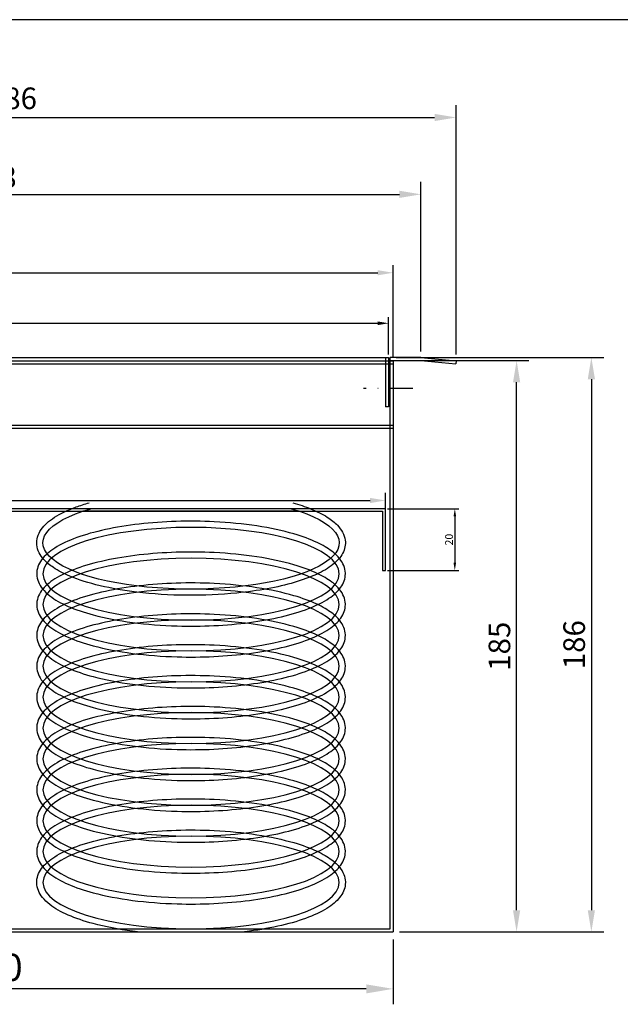
# Model space of a CAD drawing. Extents: x 0 to 1015, y 0 to 698.
# Drawn here: x 355 to 550, y 379 to 698 of the extents above; entities that cross this region are included whole.
import ezdxf
from ezdxf.enums import TextEntityAlignment as Align

# ---------------------------------------------------------------- set-up
doc = ezdxf.new("R2010")
doc.units = 0
doc.header["$LTSCALE"] = 15
doc.linetypes.add('AUSGEZOGEN', pattern=[0])
doc.linetypes.add('STRICHPUNKT', pattern=[1, 0.5, -0.25, 0, -0.25])
doc.layers.get('Defpoints').update_dxf_attribs({"linetype": 'CONTINUOUS'})
for name, color, linetype in [('01-01', 2, 'CONTINUOUS'), ('01-99', 2, 'CONTINUOUS'), ('02-01', 1, 'CONTINUOUS'), ('02-99', 1, 'AUSGEZOGEN'), ('05-01', 1, 'STRICHPUNKT'), ('06-99', 1, 'AUSGEZOGEN'), ('07-99', 6, 'AUSGEZOGEN'), ('09-01', 7, 'CONTINUOUS')]:
    doc.layers.add(name, color=color, linetype=linetype)
doc.styles.add('Bemaßung', font='ARIAL.TTF')
doc.styles.add('ROMANS8', font='romans.shx')
doc.styles.get("Standard").update_dxf_attribs({"font": 'romans.shx'})
doc.dimstyles.get("Standard").update_dxf_attribs({"dimtxt": 0.18, "dimasz": 0.18, "dimexe": 0.18, "dimexo": 0.0625, "dimgap": 0.09, "dimtad": 0, "dimtih": 1, "dimtoh": 1, "dimdec": 4, "dimzin": 0, "dimdsep": 46, "dimtxsty": 'Standard', "dimcen": 0.09, "dimadec": 0, "dimazin": 0, "dimtfac": 1, "dimtdec": 4, "dimtofl": 0, "dimtmove": 0, "dimatfit": 3, "dimfxl": 0, "dimtolj": 1, "dimtzin": 0, "dimarcsym": 0})

# ---------------------------------------------------------------- blocks, each defined once
blk = doc.blocks.new('*D1')
at = {"layer": '09-01', "color": 0, "lineweight": -2}
for p, q in [((217.54, 538.2), (217.54, 544.27)), ((473.54, 538.2), (473.54, 544.27)), ((222.54, 541.77), (468.54, 541.77))]:
    blk.add_line(p, q, dxfattribs=at)
at = {"layer": '09-01', "color": 0}
for points in [[(222.54, 542.6), (222.54, 540.93), (217.54, 541.77)], [(468.54, 542.6), (468.54, 540.93), (473.54, 541.77)]]:
    blk.add_solid(points, dxfattribs=at)
at = {"layer": 'Defpoints', "color": 0}
for p in [(473.54, 541.77), (217.54, 536.95), (473.54, 536.95)]:
    blk.add_point(p, dxfattribs=at)
at = {"layer": '09-01', "color": 0, "insert": (345.54, 545.52), "char_height": 5, "attachment_point": 5}
blk.add_mtext('\\A1;256', dxfattribs=at)
blk = doc.blocks.new('*D2')
at = {"layer": '09-01', "color": 0, "lineweight": -2}
for p, q in [((216.04, 588.31), (216.04, 618.03)), ((221.04, 615.53), (471.04, 615.53)), ((476.04, 588.31), (476.04, 618.03))]:
    blk.add_line(p, q, dxfattribs=at)
at = {"layer": '09-01', "color": 0}
for points in [[(221.04, 616.36), (221.04, 614.7), (216.04, 615.53)], [(471.04, 616.36), (471.04, 614.7), (476.04, 615.53)]]:
    blk.add_solid(points, dxfattribs=at)
at = {"layer": 'Defpoints', "color": 0}
for p in [(476.04, 615.53), (216.04, 587.06), (476.04, 587.06)]:
    blk.add_point(p, dxfattribs=at)
at = {"layer": '09-01', "color": 0, "insert": (346.04, 619.28), "char_height": 5, "attachment_point": 5}
blk.add_mtext('\\A1;260', dxfattribs=at)
blk = doc.blocks.new('*D3')
at = {"layer": '09-01', "color": 0, "lineweight": -2}
for p, q in [((474.17, 539.1), (497.25, 539.1)), ((496, 536.6), (496, 521.6)), ((474.17, 519.1), (497.25, 519.1))]:
    blk.add_line(p, q, dxfattribs=at)
at = {"layer": '09-01', "color": 0}
for points in [[(495.58, 536.6), (496.42, 536.6), (496, 539.1)], [(495.58, 521.6), (496.42, 521.6), (496, 519.1)]]:
    blk.add_solid(points, dxfattribs=at)
at = {"layer": 'Defpoints', "color": 0}
for p in [(473.54, 539.1), (473.54, 519.1), (496, 519.1)]:
    blk.add_point(p, dxfattribs=at)
at = {"layer": '09-01', "color": 0, "insert": (494.12, 529.1), "char_height": 2.5, "attachment_point": 5, "rotation": 90}
blk.add_mtext('\\A1;20', dxfattribs=at)
blk = doc.blocks.new('*D11')
at = {"layer": '09-01', "color": 0, "lineweight": -2}
for p, q in [((195.61, 589.06), (195.61, 669.83)), ((496.47, 589.06), (496.47, 669.83)), ((202.61, 665.83), (489.47, 665.83))]:
    blk.add_line(p, q, dxfattribs=at)
at = {"layer": '09-01', "color": 0}
for points in [[(202.61, 666.99), (202.61, 664.66), (195.61, 665.83)], [(489.47, 666.99), (489.47, 664.66), (496.47, 665.83)]]:
    blk.add_solid(points, dxfattribs=at)
at = {"layer": 'Defpoints', "color": 0}
for p in [(496.47, 665.83), (195.61, 587.06), (496.47, 587.06)]:
    blk.add_point(p, dxfattribs=at)
at = {"layer": '09-01', "color": 0, "insert": (346.04, 672.03), "char_height": 7, "attachment_point": 5, "style": 'Bemaßung'}
blk.add_mtext('\\A1;300,86', dxfattribs=at)
blk = doc.blocks.new('*D12')
at = {"layer": '09-01', "color": 0, "lineweight": -2}
for p, q in [((217.54, 589.06), (217.54, 601.17)), ((474.54, 589.06), (474.54, 601.17)), ((221.04, 599.17), (471.04, 599.17))]:
    blk.add_line(p, q, dxfattribs=at)
at = {"layer": '09-01', "color": 0}
for points in [[(221.04, 599.75), (221.04, 598.58), (217.54, 599.17)], [(471.04, 599.75), (471.04, 598.58), (474.54, 599.17)]]:
    blk.add_solid(points, dxfattribs=at)
at = {"layer": 'Defpoints', "color": 0}
for p in [(474.54, 599.17), (217.54, 588.06), (474.54, 588.06)]:
    blk.add_point(p, dxfattribs=at)
at = {"layer": '09-01', "color": 0, "insert": (346.04, 601.95), "char_height": 3.5, "attachment_point": 5, "style": 'Bemaßung'}
blk.add_mtext('\\A1;257', dxfattribs=at)
blk = doc.blocks.new('*D13')
at = {"layer": '09-01', "color": 0, "lineweight": -2}
for p, q in [((207.04, 590.06), (207.04, 644.93)), ((485.04, 590.06), (485.04, 644.93)), ((214.04, 640.93), (478.04, 640.93))]:
    blk.add_line(p, q, dxfattribs=at)
at = {"layer": '09-01', "color": 0}
for points in [[(214.04, 642.1), (214.04, 639.77), (207.04, 640.93)], [(478.04, 642.1), (478.04, 639.77), (485.04, 640.93)]]:
    blk.add_solid(points, dxfattribs=at)
at = {"layer": 'Defpoints', "color": 0}
for p in [(485.04, 640.93), (207.04, 588.06), (485.04, 588.06)]:
    blk.add_point(p, dxfattribs=at)
at = {"layer": '09-01', "color": 0, "insert": (346.04, 646.51), "char_height": 7, "attachment_point": 5, "style": 'Bemaßung'}
blk.add_mtext('\\A1;278', dxfattribs=at)
blk = doc.blocks.new('*D25')
at = {"layer": '09-01', "color": 0, "lineweight": -2}
for p, q in [((478.04, 587.06), (520.02, 587.06)), ((516.02, 409.06), (516.02, 580.06)), ((478.04, 402.06), (520.02, 402.06))]:
    blk.add_line(p, q, dxfattribs=at)
at = {"layer": '09-01', "color": 0}
for points in [[(514.85, 580.06), (517.19, 580.06), (516.02, 587.06)], [(514.85, 409.06), (517.19, 409.06), (516.02, 402.06)]]:
    blk.add_solid(points, dxfattribs=at)
at = {"layer": 'Defpoints', "color": 0}
for p in [(476.04, 587.06), (516.02, 587.06), (476.04, 402.06)]:
    blk.add_point(p, dxfattribs=at)
at = {"layer": '09-01', "color": 0, "insert": (510.45, 494.56), "char_height": 7, "attachment_point": 5, "rotation": 90, "style": 'Bemaßung'}
blk.add_mtext('\\A1;185', dxfattribs=at)
blk = doc.blocks.new('*D26')
at = {"layer": '09-01', "color": 0, "lineweight": -2}
for p, q in [((477.04, 588.06), (544.24, 588.06)), ((540.24, 581.06), (540.24, 409.06)), ((478.04, 402.06), (544.24, 402.06))]:
    blk.add_line(p, q, dxfattribs=at)
at = {"layer": '09-01', "color": 0}
for points in [[(539.08, 581.06), (541.41, 581.06), (540.24, 588.06)], [(539.08, 409.06), (541.41, 409.06), (540.24, 402.06)]]:
    blk.add_solid(points, dxfattribs=at)
at = {"layer": 'Defpoints', "color": 0}
for p in [(475.04, 588.06), (476.04, 402.06), (540.24, 402.06)]:
    blk.add_point(p, dxfattribs=at)
at = {"layer": '09-01', "color": 0, "insert": (534.67, 495.06), "char_height": 7, "attachment_point": 5, "rotation": 90, "style": 'Bemaßung'}
blk.add_mtext('\\A1;186', dxfattribs=at)
blk = doc.blocks.new('CNC-SOFT_ZRAHMEN')
at = {"layer": '01-99'}
blk.add_line((406, 279), (0, 279), dxfattribs=at)
at = {"layer": '01-99', "style": 'ROMANS8', "width": 0.9}
for tag, p in [('E:M4', (223.5, 37)), ('PROJ', (313.5, 37)), ('COM', (223.5, 27)), ('POS', (313.5, 27)), ('E:M3', (223.5, 2))]:
    blk.add_attdef(tag, p, '', height=3, dxfattribs=at)
at = {"layer": '01-99', "style": 'ROMANS8'}
blk.add_attdef('E:M1', (340.5, 2), '', height=3.5, dxfattribs=at)
blk.add_attdef('E:MA', text='', height=3, dxfattribs=at).set_placement((327.5, 2), align=Align.CENTER)
at = {"layer": '02-99', "style": 'ROMANS8'}
blk.add_attdef('E:DOS', (369.5, 2), '', height=2.5, dxfattribs=at)
at = {"layer": '06-99', "style": 'ROMANS8', "width": 24.5}
blk.add_attdef('E:M6', text='', height=2.5, dxfattribs=at).set_placement((256, 12), (273.5, 12), align=Align.FIT)
at = {"layer": '06-99', "style": 'ROMANS8', "width": 0.9}
blk.add_attdef('E:M5', (289, 12), '', height=2.5, dxfattribs=at)
at = {"layer": '07-99', "style": 'ROMANS8'}
blk.add_attdef('E:M2', text='', height=0.1, dxfattribs=at).set_placement((406, 0), align=Align.RIGHT)
blk = doc.blocks.new('*D28')
at = {"layer": '09-01', "color": 0, "lineweight": -2}
for p, q in [((216.04, 399.56), (216.04, 378.58)), ((476.04, 399.56), (476.04, 378.58)), ((467.29, 383.58), (224.79, 383.58))]:
    blk.add_line(p, q, dxfattribs=at)
at = {"layer": '09-01', "color": 0}
for points in [[(224.79, 385.04), (224.79, 382.12), (216.04, 383.58)], [(467.29, 385.04), (467.29, 382.12), (476.04, 383.58)]]:
    blk.add_solid(points, dxfattribs=at)
at = {"layer": 'Defpoints', "color": 0}
for p in [(216.04, 402.06), (476.04, 402.06), (216.04, 383.58)]:
    blk.add_point(p, dxfattribs=at)
at = {"layer": '09-01', "color": 0, "insert": (346.04, 390.55), "char_height": 8.75, "attachment_point": 5, "style": 'Bemaßung'}
blk.add_mtext('\\A1;260', dxfattribs=at)

msp = doc.modelspace()

# ---------------------------------------------------------------- linework, layer by layer
at = {"layer": '01-01'}
for p, q in [((216.04012, 587.05553), (476.04012, 587.05553)), ((217.54012, 588.05553), (474.54012, 588.05553)), ((473.54012, 588.05553), (473.54012, 572.05553)), ((474.54012, 588.05553), (474.54012, 572.05553)), ((475.04012, 403.05553), (475.04012, 588.05553)), ((485.04012, 588.05553), (475.04012, 588.05553)), ((485.04012, 587.05553), (475.04012, 587.05553)), ((476.04012, 587.05553), (476.04012, 402.05553)), ((484.95297, 587.05934), (496.38302, 586.05934)), ((485.04012, 588.05553), (496.47018, 587.05553)), ((496.47018, 587.05553), (496.38302, 586.05934)), ((216.04012, 586.05553), (476.04012, 586.05553)), ((474.54012, 572.05553), (473.54012, 572.05553)), ((476.04012, 566.05553), (216.04012, 566.05553)), ((476.04012, 565.05553), (216.04012, 565.05553)), ((216.04012, 402.05553), (476.04012, 402.05553)), ((346.04012, 403.05553), (475.04012, 403.05553))]:
    msp.add_line(p, q, dxfattribs=at)
at = {"layer": '02-01', "extrusion": (0, 0, -1)}
msp.add_ellipse((410.54012, 528.05553), major_axis=(48, 0), ratio=0.3125, start_param=-0.827862728, end_param=3.969455382, dxfattribs=at)
for centre in [(410.54012, 518.05553), (410.54012, 508.05553), (410.54012, 498.05553), (410.54012, 488.05553), (410.54012, 478.05553), (410.54012, 468.05553), (410.54012, 458.05553), (410.54012, 448.05553), (410.54012, 438.05553), (410.54012, 428.05553), (410.54012, 418.05553)]:
    msp.add_ellipse(centre, major_axis=(48, 0), ratio=0.3125, dxfattribs=at)
at = {"layer": '02-01'}
for points, knots in [([(443.56156, 541.02522), (445.60655, 540.43826), (447.50374, 539.7944), (451.28709, 538.26852), (453.10246, 537.36571), (455.95066, 535.56242), (457.06452, 534.6857), (458.64974, 533.02812), (459.21351, 532.27992), (460.07152, 530.67996), (460.36343, 529.82513), (460.57869, 528.21194), (460.55401, 527.4646), (460.26586, 526.01202), (460.00447, 525.30832), (459.29183, 523.97498), (458.84151, 523.34402), (457.78339, 522.14497), (457.17519, 521.57618), (455.03457, 519.86505), (453.23917, 518.8068), (449.03868, 516.866), (446.6324, 515.98592), (441.30054, 514.42082), (438.37533, 513.73658), (432.13492, 512.58842), (428.8201, 512.12475), (420.13543, 511.25507), (414.6073, 511.01137), (403.60217, 511.11294), (398.12791, 511.45814), (388.7343, 512.59387), (384.71125, 513.29491), (377.40143, 515.02893), (374.11588, 516.06044), (369.26331, 518.09142), (367.47074, 519.02179), (364.75016, 520.8387), (363.71818, 521.69461), (362.24181, 523.32303), (361.7148, 524.06587), (360.92589, 525.65046), (360.66664, 526.49476), (360.48624, 528.22312), (360.56784, 529.1018), (361.04772, 530.77971), (361.44123, 531.57782), (362.46563, 533.0733), (363.09625, 533.7734), (364.56232, 535.09962), (365.39866, 535.72625), (368.25912, 537.55633), (370.60333, 538.66675), (374.63196, 540.14447), (376.03657, 540.59982), (377.51868, 541.02522)], [5.455322579, 5.455322579, 5.455322579, 5.455322579, 5.623982875, 5.623982875, 5.824690258, 5.824690258, 5.992775795, 5.992775795, 6.117143196, 6.117143196, 6.241510597, 6.241510597, 6.345096224, 6.345096224, 6.448681851, 6.448681851, 6.552267478, 6.552267478, 6.655853105, 6.655853105, 6.877857937, 6.877857937, 7.099862768, 7.099862768, 7.321867599, 7.321867599, 7.54387243, 7.54387243, 7.883505296, 7.883505296, 8.223138161, 8.223138161, 8.503280722, 8.503280722, 8.783423282, 8.783423282, 8.98711687, 8.98711687, 9.148691541, 9.148691541, 9.27043262, 9.27043262, 9.392173699, 9.392173699, 9.513914778, 9.513914778, 9.635655857, 9.635655857, 9.757396935, 9.757396935, 9.879138014, 9.879138014, 10.130403525, 10.130403525, 10.252640689, 10.252640689, 10.252640689, 10.252640689]), ([(460.54012, 518.05553), (460.54012, 517.28166), (460.40318, 516.50962), (459.88985, 515.03675), (459.51605, 514.33565), (458.58188, 513.01138), (458.0215, 512.3867), (456.73682, 511.19706), (456.012, 510.63176), (453.38917, 508.86306), (451.16613, 507.75583), (446.00621, 505.76161), (443.0691, 504.87745), (436.62987, 503.36402), (433.1284, 502.73547), (425.75672, 501.76461), (421.88708, 501.42253), (414.00235, 501.04294), (409.9878, 501.0055), (401.06619, 501.26594), (396.18502, 501.6494), (386.99675, 502.86302), (382.69141, 503.69249), (375.85307, 505.51685), (373.13776, 506.4364), (368.41518, 508.48815), (366.40678, 509.61704), (363.85244, 511.59851), (363.04488, 512.3701), (361.83447, 513.89499), (361.38682, 514.63235), (360.75214, 516.19448), (360.56832, 517.02048), (360.51802, 518.68696), (360.65225, 519.5223), (361.20022, 521.1102), (361.61024, 521.86301), (362.64368, 523.2787), (363.26721, 523.94363), (364.70226, 525.20681), (365.51448, 525.80538), (368.37247, 527.61715), (370.75308, 528.73322), (376.25633, 530.72792), (379.37886, 531.60375), (386.1939, 533.07884), (389.88566, 533.67741), (397.61771, 534.56556), (401.65734, 534.85495), (409.83694, 535.10812), (413.97627, 535.07187), (422.81413, 534.64091), (427.48153, 534.18402), (436.20777, 532.85697), (440.26507, 531.98756), (446.67962, 530.11632), (449.21532, 529.18324), (453.2403, 527.28485), (454.83406, 526.35101), (457.17322, 524.5674), (458.03253, 523.75259), (459.26752, 522.18207), (459.70769, 521.45029), (460.33156, 519.90121), (460.51217, 519.08279), (460.53911, 518.19008), (460.54012, 518.12281), (460.54012, 518.05553)], [0, 0, 0, 0, 0.108487485, 0.108487485, 0.21697497, 0.21697497, 0.325462456, 0.325462456, 0.433949941, 0.433949941, 0.679948245, 0.679948245, 0.925946548, 0.925946548, 1.171944852, 1.171944852, 1.417943156, 1.417943156, 1.66394146, 1.66394146, 1.970689357, 1.970689357, 2.277437253, 2.277437253, 2.518035541, 2.518035541, 2.758633828, 2.758633828, 2.898446217, 2.898446217, 3.015303597, 3.015303597, 3.132160977, 3.132160977, 3.249018357, 3.249018357, 3.365875737, 3.365875737, 3.482733117, 3.482733117, 3.599590497, 3.599590497, 3.853108864, 3.853108864, 4.106627231, 4.106627231, 4.360145597, 4.360145597, 4.613663964, 4.613663964, 4.86718233, 4.86718233, 5.165294327, 5.165294327, 5.463406324, 5.463406324, 5.69802719, 5.69802719, 5.894227897, 5.894227897, 6.042221676, 6.042221676, 6.15798799, 6.15798799, 6.273754303, 6.273754303, 6.283185307, 6.283185307, 6.283185307, 6.283185307]), ([(460.54012, 508.05553), (460.54012, 507.28166), (460.40318, 506.50962), (459.88985, 505.03675), (459.51605, 504.33565), (458.58188, 503.01138), (458.0215, 502.3867), (456.73682, 501.19706), (456.012, 500.63176), (453.38917, 498.86306), (451.16613, 497.75583), (446.00621, 495.76161), (443.0691, 494.87745), (436.62987, 493.36402), (433.1284, 492.73547), (425.75672, 491.76461), (421.88708, 491.42253), (414.00235, 491.04294), (409.9878, 491.0055), (401.06619, 491.26594), (396.18502, 491.6494), (386.99675, 492.86302), (382.69141, 493.69249), (375.85307, 495.51685), (373.13776, 496.4364), (368.41518, 498.48815), (366.40678, 499.61704), (363.85244, 501.59851), (363.04488, 502.3701), (361.83447, 503.89499), (361.38682, 504.63235), (360.75214, 506.19448), (360.56832, 507.02048), (360.51802, 508.68696), (360.65225, 509.5223), (361.20022, 511.1102), (361.61024, 511.86301), (362.64368, 513.2787), (363.26721, 513.94363), (364.70226, 515.20681), (365.51448, 515.80538), (368.37247, 517.61715), (370.75308, 518.73322), (376.25633, 520.72792), (379.37886, 521.60375), (386.1939, 523.07884), (389.88566, 523.67741), (397.61771, 524.56556), (401.65734, 524.85495), (409.83694, 525.10812), (413.97627, 525.07187), (422.81413, 524.64091), (427.48153, 524.18402), (436.20777, 522.85697), (440.26507, 521.98756), (446.67962, 520.11632), (449.21532, 519.18324), (453.2403, 517.28485), (454.83406, 516.35101), (457.17322, 514.5674), (458.03253, 513.75259), (459.26752, 512.18207), (459.70769, 511.45029), (460.33156, 509.90121), (460.51217, 509.08279), (460.53911, 508.19008), (460.54012, 508.12281), (460.54012, 508.05553)], [0, 0, 0, 0, 0.108487485, 0.108487485, 0.21697497, 0.21697497, 0.325462456, 0.325462456, 0.433949941, 0.433949941, 0.679948245, 0.679948245, 0.925946548, 0.925946548, 1.171944852, 1.171944852, 1.417943156, 1.417943156, 1.66394146, 1.66394146, 1.970689357, 1.970689357, 2.277437253, 2.277437253, 2.518035541, 2.518035541, 2.758633828, 2.758633828, 2.898446217, 2.898446217, 3.015303597, 3.015303597, 3.132160977, 3.132160977, 3.249018357, 3.249018357, 3.365875737, 3.365875737, 3.482733117, 3.482733117, 3.599590497, 3.599590497, 3.853108864, 3.853108864, 4.106627231, 4.106627231, 4.360145597, 4.360145597, 4.613663964, 4.613663964, 4.86718233, 4.86718233, 5.165294327, 5.165294327, 5.463406324, 5.463406324, 5.69802719, 5.69802719, 5.894227897, 5.894227897, 6.042221676, 6.042221676, 6.15798799, 6.15798799, 6.273754303, 6.273754303, 6.283185307, 6.283185307, 6.283185307, 6.283185307]), ([(460.54012, 498.05553), (460.54012, 497.28166), (460.40318, 496.50962), (459.88985, 495.03675), (459.51605, 494.33565), (458.58188, 493.01138), (458.0215, 492.3867), (456.73682, 491.19706), (456.012, 490.63176), (453.38917, 488.86306), (451.16613, 487.75583), (446.00621, 485.76161), (443.0691, 484.87745), (436.62987, 483.36402), (433.1284, 482.73547), (425.75672, 481.76461), (421.88708, 481.42253), (414.00235, 481.04294), (409.9878, 481.0055), (401.06619, 481.26594), (396.18502, 481.6494), (386.99675, 482.86302), (382.69141, 483.69249), (375.85307, 485.51685), (373.13776, 486.4364), (368.41518, 488.48815), (366.40678, 489.61704), (363.85244, 491.59851), (363.04488, 492.3701), (361.83447, 493.89499), (361.38682, 494.63235), (360.75214, 496.19448), (360.56832, 497.02048), (360.51802, 498.68696), (360.65225, 499.5223), (361.20022, 501.1102), (361.61024, 501.86301), (362.64368, 503.2787), (363.26721, 503.94363), (364.70226, 505.20681), (365.51448, 505.80538), (368.37247, 507.61715), (370.75308, 508.73322), (376.25633, 510.72792), (379.37886, 511.60375), (386.1939, 513.07884), (389.88566, 513.67741), (397.61771, 514.56556), (401.65734, 514.85495), (409.83694, 515.10812), (413.97627, 515.07187), (422.81413, 514.64091), (427.48153, 514.18402), (436.20777, 512.85697), (440.26507, 511.98756), (446.67962, 510.11632), (449.21532, 509.18324), (453.2403, 507.28485), (454.83406, 506.35101), (457.17322, 504.5674), (458.03253, 503.75259), (459.26752, 502.18207), (459.70769, 501.45029), (460.33156, 499.90121), (460.51217, 499.08279), (460.53911, 498.19008), (460.54012, 498.12281), (460.54012, 498.05553)], [0, 0, 0, 0, 0.108487485, 0.108487485, 0.21697497, 0.21697497, 0.325462456, 0.325462456, 0.433949941, 0.433949941, 0.679948245, 0.679948245, 0.925946548, 0.925946548, 1.171944852, 1.171944852, 1.417943156, 1.417943156, 1.66394146, 1.66394146, 1.970689357, 1.970689357, 2.277437253, 2.277437253, 2.518035541, 2.518035541, 2.758633828, 2.758633828, 2.898446217, 2.898446217, 3.015303597, 3.015303597, 3.132160977, 3.132160977, 3.249018357, 3.249018357, 3.365875737, 3.365875737, 3.482733117, 3.482733117, 3.599590497, 3.599590497, 3.853108864, 3.853108864, 4.106627231, 4.106627231, 4.360145597, 4.360145597, 4.613663964, 4.613663964, 4.86718233, 4.86718233, 5.165294327, 5.165294327, 5.463406324, 5.463406324, 5.69802719, 5.69802719, 5.894227897, 5.894227897, 6.042221676, 6.042221676, 6.15798799, 6.15798799, 6.273754303, 6.273754303, 6.283185307, 6.283185307, 6.283185307, 6.283185307]), ([(460.54012, 488.05553), (460.54012, 487.28166), (460.40318, 486.50962), (459.88985, 485.03675), (459.51605, 484.33565), (458.58188, 483.01138), (458.0215, 482.3867), (456.73682, 481.19706), (456.012, 480.63176), (453.38917, 478.86306), (451.16613, 477.75583), (446.00621, 475.76161), (443.0691, 474.87745), (436.62987, 473.36402), (433.1284, 472.73547), (425.75672, 471.76461), (421.88708, 471.42253), (414.00235, 471.04294), (409.9878, 471.0055), (401.06619, 471.26594), (396.18502, 471.6494), (386.99675, 472.86302), (382.69141, 473.69249), (375.85307, 475.51685), (373.13776, 476.4364), (368.41518, 478.48815), (366.40678, 479.61704), (363.85244, 481.59851), (363.04488, 482.3701), (361.83447, 483.89499), (361.38682, 484.63235), (360.75214, 486.19448), (360.56832, 487.02048), (360.51802, 488.68696), (360.65225, 489.5223), (361.20022, 491.1102), (361.61024, 491.86301), (362.64368, 493.2787), (363.26721, 493.94363), (364.70226, 495.20681), (365.51448, 495.80538), (368.37247, 497.61715), (370.75308, 498.73322), (376.25633, 500.72792), (379.37886, 501.60375), (386.1939, 503.07884), (389.88566, 503.67741), (397.61771, 504.56556), (401.65734, 504.85495), (409.83694, 505.10812), (413.97627, 505.07187), (422.81413, 504.64091), (427.48153, 504.18402), (436.20777, 502.85697), (440.26507, 501.98756), (446.67962, 500.11632), (449.21532, 499.18324), (453.2403, 497.28485), (454.83406, 496.35101), (457.17322, 494.5674), (458.03253, 493.75259), (459.26752, 492.18207), (459.70769, 491.45029), (460.33156, 489.90121), (460.51217, 489.08279), (460.53911, 488.19008), (460.54012, 488.12281), (460.54012, 488.05553)], [0, 0, 0, 0, 0.108487485, 0.108487485, 0.21697497, 0.21697497, 0.325462456, 0.325462456, 0.433949941, 0.433949941, 0.679948245, 0.679948245, 0.925946548, 0.925946548, 1.171944852, 1.171944852, 1.417943156, 1.417943156, 1.66394146, 1.66394146, 1.970689357, 1.970689357, 2.277437253, 2.277437253, 2.518035541, 2.518035541, 2.758633828, 2.758633828, 2.898446217, 2.898446217, 3.015303597, 3.015303597, 3.132160977, 3.132160977, 3.249018357, 3.249018357, 3.365875737, 3.365875737, 3.482733117, 3.482733117, 3.599590497, 3.599590497, 3.853108864, 3.853108864, 4.106627231, 4.106627231, 4.360145597, 4.360145597, 4.613663964, 4.613663964, 4.86718233, 4.86718233, 5.165294327, 5.165294327, 5.463406324, 5.463406324, 5.69802719, 5.69802719, 5.894227897, 5.894227897, 6.042221676, 6.042221676, 6.15798799, 6.15798799, 6.273754303, 6.273754303, 6.283185307, 6.283185307, 6.283185307, 6.283185307]), ([(460.54012, 478.05553), (460.54012, 477.28166), (460.40318, 476.50962), (459.88985, 475.03675), (459.51605, 474.33565), (458.58188, 473.01138), (458.0215, 472.3867), (456.73682, 471.19706), (456.012, 470.63176), (453.38917, 468.86306), (451.16613, 467.75583), (446.00621, 465.76161), (443.0691, 464.87745), (436.62987, 463.36402), (433.1284, 462.73547), (425.75672, 461.76461), (421.88708, 461.42253), (414.00235, 461.04294), (409.9878, 461.0055), (401.06619, 461.26594), (396.18502, 461.6494), (386.99675, 462.86302), (382.69141, 463.69249), (375.85307, 465.51685), (373.13776, 466.4364), (368.41518, 468.48815), (366.40678, 469.61704), (363.85244, 471.59851), (363.04488, 472.3701), (361.83447, 473.89499), (361.38682, 474.63235), (360.75214, 476.19448), (360.56832, 477.02048), (360.51802, 478.68696), (360.65225, 479.5223), (361.20022, 481.1102), (361.61024, 481.86301), (362.64368, 483.2787), (363.26721, 483.94363), (364.70226, 485.20681), (365.51448, 485.80538), (368.37247, 487.61715), (370.75308, 488.73322), (376.25633, 490.72792), (379.37886, 491.60375), (386.1939, 493.07884), (389.88566, 493.67741), (397.61771, 494.56556), (401.65734, 494.85495), (409.83694, 495.10812), (413.97627, 495.07187), (422.81413, 494.64091), (427.48153, 494.18402), (436.20777, 492.85697), (440.26507, 491.98756), (446.67962, 490.11632), (449.21532, 489.18324), (453.2403, 487.28485), (454.83406, 486.35101), (457.17322, 484.5674), (458.03253, 483.75259), (459.26752, 482.18207), (459.70769, 481.45029), (460.33156, 479.90121), (460.51217, 479.08279), (460.53911, 478.19008), (460.54012, 478.12281), (460.54012, 478.05553)], [0, 0, 0, 0, 0.108487485, 0.108487485, 0.21697497, 0.21697497, 0.325462456, 0.325462456, 0.433949941, 0.433949941, 0.679948245, 0.679948245, 0.925946548, 0.925946548, 1.171944852, 1.171944852, 1.417943156, 1.417943156, 1.66394146, 1.66394146, 1.970689357, 1.970689357, 2.277437253, 2.277437253, 2.518035541, 2.518035541, 2.758633828, 2.758633828, 2.898446217, 2.898446217, 3.015303597, 3.015303597, 3.132160977, 3.132160977, 3.249018357, 3.249018357, 3.365875737, 3.365875737, 3.482733117, 3.482733117, 3.599590497, 3.599590497, 3.853108864, 3.853108864, 4.106627231, 4.106627231, 4.360145597, 4.360145597, 4.613663964, 4.613663964, 4.86718233, 4.86718233, 5.165294327, 5.165294327, 5.463406324, 5.463406324, 5.69802719, 5.69802719, 5.894227897, 5.894227897, 6.042221676, 6.042221676, 6.15798799, 6.15798799, 6.273754303, 6.273754303, 6.283185307, 6.283185307, 6.283185307, 6.283185307]), ([(460.54012, 468.05553), (460.54012, 467.28166), (460.40318, 466.50962), (459.88985, 465.03675), (459.51605, 464.33565), (458.58188, 463.01138), (458.0215, 462.3867), (456.73682, 461.19706), (456.012, 460.63176), (453.38917, 458.86306), (451.16613, 457.75583), (446.00621, 455.76161), (443.0691, 454.87745), (436.62987, 453.36402), (433.1284, 452.73547), (425.75672, 451.76461), (421.88708, 451.42253), (414.00235, 451.04294), (409.9878, 451.0055), (401.06619, 451.26594), (396.18502, 451.6494), (386.99675, 452.86302), (382.69141, 453.69249), (375.85307, 455.51685), (373.13776, 456.4364), (368.41518, 458.48815), (366.40678, 459.61704), (363.85244, 461.59851), (363.04488, 462.3701), (361.83447, 463.89499), (361.38682, 464.63235), (360.75214, 466.19448), (360.56832, 467.02048), (360.51802, 468.68696), (360.65225, 469.5223), (361.20022, 471.1102), (361.61024, 471.86301), (362.64368, 473.2787), (363.26721, 473.94363), (364.70226, 475.20681), (365.51448, 475.80538), (368.37247, 477.61715), (370.75308, 478.73322), (376.25633, 480.72792), (379.37886, 481.60375), (386.1939, 483.07884), (389.88566, 483.67741), (397.61771, 484.56556), (401.65734, 484.85495), (409.83694, 485.10812), (413.97627, 485.07187), (422.81413, 484.64091), (427.48153, 484.18402), (436.20777, 482.85697), (440.26507, 481.98756), (446.67962, 480.11632), (449.21532, 479.18324), (453.2403, 477.28485), (454.83406, 476.35101), (457.17322, 474.5674), (458.03253, 473.75259), (459.26752, 472.18207), (459.70769, 471.45029), (460.33156, 469.90121), (460.51217, 469.08279), (460.53911, 468.19008), (460.54012, 468.12281), (460.54012, 468.05553)], [0, 0, 0, 0, 0.108487485, 0.108487485, 0.21697497, 0.21697497, 0.325462456, 0.325462456, 0.433949941, 0.433949941, 0.679948245, 0.679948245, 0.925946548, 0.925946548, 1.171944852, 1.171944852, 1.417943156, 1.417943156, 1.66394146, 1.66394146, 1.970689357, 1.970689357, 2.277437253, 2.277437253, 2.518035541, 2.518035541, 2.758633828, 2.758633828, 2.898446217, 2.898446217, 3.015303597, 3.015303597, 3.132160977, 3.132160977, 3.249018357, 3.249018357, 3.365875737, 3.365875737, 3.482733117, 3.482733117, 3.599590497, 3.599590497, 3.853108864, 3.853108864, 4.106627231, 4.106627231, 4.360145597, 4.360145597, 4.613663964, 4.613663964, 4.86718233, 4.86718233, 5.165294327, 5.165294327, 5.463406324, 5.463406324, 5.69802719, 5.69802719, 5.894227897, 5.894227897, 6.042221676, 6.042221676, 6.15798799, 6.15798799, 6.273754303, 6.273754303, 6.283185307, 6.283185307, 6.283185307, 6.283185307]), ([(460.54012, 458.05553), (460.54012, 457.28166), (460.40318, 456.50962), (459.88985, 455.03675), (459.51605, 454.33565), (458.58188, 453.01138), (458.0215, 452.3867), (456.73682, 451.19706), (456.012, 450.63176), (453.38917, 448.86306), (451.16613, 447.75583), (446.00621, 445.76161), (443.0691, 444.87745), (436.62987, 443.36402), (433.1284, 442.73547), (425.75672, 441.76461), (421.88708, 441.42253), (414.00235, 441.04294), (409.9878, 441.0055), (401.06619, 441.26594), (396.18502, 441.6494), (386.99675, 442.86302), (382.69141, 443.69249), (375.85307, 445.51685), (373.13776, 446.4364), (368.41518, 448.48815), (366.40678, 449.61704), (363.85244, 451.59851), (363.04488, 452.3701), (361.83447, 453.89499), (361.38682, 454.63235), (360.75214, 456.19448), (360.56832, 457.02048), (360.51802, 458.68696), (360.65225, 459.5223), (361.20022, 461.1102), (361.61024, 461.86301), (362.64368, 463.2787), (363.26721, 463.94363), (364.70226, 465.20681), (365.51448, 465.80538), (368.37247, 467.61715), (370.75308, 468.73322), (376.25633, 470.72792), (379.37886, 471.60375), (386.1939, 473.07884), (389.88566, 473.67741), (397.61771, 474.56556), (401.65734, 474.85495), (409.83694, 475.10812), (413.97627, 475.07187), (422.81413, 474.64091), (427.48153, 474.18402), (436.20777, 472.85697), (440.26507, 471.98756), (446.67962, 470.11632), (449.21532, 469.18324), (453.2403, 467.28485), (454.83406, 466.35101), (457.17322, 464.5674), (458.03253, 463.75259), (459.26752, 462.18207), (459.70769, 461.45029), (460.33156, 459.90121), (460.51217, 459.08279), (460.53911, 458.19008), (460.54012, 458.12281), (460.54012, 458.05553)], [0, 0, 0, 0, 0.108487485, 0.108487485, 0.21697497, 0.21697497, 0.325462456, 0.325462456, 0.433949941, 0.433949941, 0.679948245, 0.679948245, 0.925946548, 0.925946548, 1.171944852, 1.171944852, 1.417943156, 1.417943156, 1.66394146, 1.66394146, 1.970689357, 1.970689357, 2.277437253, 2.277437253, 2.518035541, 2.518035541, 2.758633828, 2.758633828, 2.898446217, 2.898446217, 3.015303597, 3.015303597, 3.132160977, 3.132160977, 3.249018357, 3.249018357, 3.365875737, 3.365875737, 3.482733117, 3.482733117, 3.599590497, 3.599590497, 3.853108864, 3.853108864, 4.106627231, 4.106627231, 4.360145597, 4.360145597, 4.613663964, 4.613663964, 4.86718233, 4.86718233, 5.165294327, 5.165294327, 5.463406324, 5.463406324, 5.69802719, 5.69802719, 5.894227897, 5.894227897, 6.042221676, 6.042221676, 6.15798799, 6.15798799, 6.273754303, 6.273754303, 6.283185307, 6.283185307, 6.283185307, 6.283185307]), ([(460.54012, 448.05553), (460.54012, 447.28166), (460.40318, 446.50962), (459.88985, 445.03675), (459.51605, 444.33565), (458.58188, 443.01138), (458.0215, 442.3867), (456.73682, 441.19706), (456.012, 440.63176), (453.38917, 438.86306), (451.16613, 437.75583), (446.00621, 435.76161), (443.0691, 434.87745), (436.62987, 433.36402), (433.1284, 432.73547), (425.75672, 431.76461), (421.88708, 431.42253), (414.00235, 431.04294), (409.9878, 431.0055), (401.06619, 431.26594), (396.18502, 431.6494), (386.99675, 432.86302), (382.69141, 433.69249), (375.85307, 435.51685), (373.13776, 436.4364), (368.41518, 438.48815), (366.40678, 439.61704), (363.85244, 441.59851), (363.04488, 442.3701), (361.83447, 443.89499), (361.38682, 444.63235), (360.75214, 446.19448), (360.56832, 447.02048), (360.51802, 448.68696), (360.65225, 449.5223), (361.20022, 451.1102), (361.61024, 451.86301), (362.64368, 453.2787), (363.26721, 453.94363), (364.70226, 455.20681), (365.51448, 455.80538), (368.37247, 457.61715), (370.75308, 458.73322), (376.25633, 460.72792), (379.37886, 461.60375), (386.1939, 463.07884), (389.88566, 463.67741), (397.61771, 464.56556), (401.65734, 464.85495), (409.83694, 465.10812), (413.97627, 465.07187), (422.81413, 464.64091), (427.48153, 464.18402), (436.20777, 462.85697), (440.26507, 461.98756), (446.67962, 460.11632), (449.21532, 459.18324), (453.2403, 457.28485), (454.83406, 456.35101), (457.17322, 454.5674), (458.03253, 453.75259), (459.26752, 452.18207), (459.70769, 451.45029), (460.33156, 449.90121), (460.51217, 449.08279), (460.53911, 448.19008), (460.54012, 448.12281), (460.54012, 448.05553)], [0, 0, 0, 0, 0.108487485, 0.108487485, 0.21697497, 0.21697497, 0.325462456, 0.325462456, 0.433949941, 0.433949941, 0.679948245, 0.679948245, 0.925946548, 0.925946548, 1.171944852, 1.171944852, 1.417943156, 1.417943156, 1.66394146, 1.66394146, 1.970689357, 1.970689357, 2.277437253, 2.277437253, 2.518035541, 2.518035541, 2.758633828, 2.758633828, 2.898446217, 2.898446217, 3.015303597, 3.015303597, 3.132160977, 3.132160977, 3.249018357, 3.249018357, 3.365875737, 3.365875737, 3.482733117, 3.482733117, 3.599590497, 3.599590497, 3.853108864, 3.853108864, 4.106627231, 4.106627231, 4.360145597, 4.360145597, 4.613663964, 4.613663964, 4.86718233, 4.86718233, 5.165294327, 5.165294327, 5.463406324, 5.463406324, 5.69802719, 5.69802719, 5.894227897, 5.894227897, 6.042221676, 6.042221676, 6.15798799, 6.15798799, 6.273754303, 6.273754303, 6.283185307, 6.283185307, 6.283185307, 6.283185307]), ([(460.54012, 438.05553), (460.54012, 437.28166), (460.40318, 436.50962), (459.88985, 435.03675), (459.51605, 434.33565), (458.58188, 433.01138), (458.0215, 432.3867), (456.73682, 431.19706), (456.012, 430.63176), (453.38917, 428.86306), (451.16613, 427.75583), (446.00621, 425.76161), (443.0691, 424.87745), (436.62987, 423.36402), (433.1284, 422.73547), (425.75672, 421.76461), (421.88708, 421.42253), (414.00235, 421.04294), (409.9878, 421.0055), (401.06619, 421.26594), (396.18502, 421.6494), (386.99675, 422.86302), (382.69141, 423.69249), (375.85307, 425.51685), (373.13776, 426.4364), (368.41518, 428.48815), (366.40678, 429.61704), (363.85244, 431.59851), (363.04488, 432.3701), (361.83447, 433.89499), (361.38682, 434.63235), (360.75214, 436.19448), (360.56832, 437.02048), (360.51802, 438.68696), (360.65225, 439.5223), (361.20022, 441.1102), (361.61024, 441.86301), (362.64368, 443.2787), (363.26721, 443.94363), (364.70226, 445.20681), (365.51448, 445.80538), (368.37247, 447.61715), (370.75308, 448.73322), (376.25633, 450.72792), (379.37886, 451.60375), (386.1939, 453.07884), (389.88566, 453.67741), (397.61771, 454.56556), (401.65734, 454.85495), (409.83694, 455.10812), (413.97627, 455.07187), (422.81413, 454.64091), (427.48153, 454.18402), (436.20777, 452.85697), (440.26507, 451.98756), (446.67962, 450.11632), (449.21532, 449.18324), (453.2403, 447.28485), (454.83406, 446.35101), (457.17322, 444.5674), (458.03253, 443.75259), (459.26752, 442.18207), (459.70769, 441.45029), (460.33156, 439.90121), (460.51217, 439.08279), (460.53911, 438.19008), (460.54012, 438.12281), (460.54012, 438.05553)], [0, 0, 0, 0, 0.108487485, 0.108487485, 0.21697497, 0.21697497, 0.325462456, 0.325462456, 0.433949941, 0.433949941, 0.679948245, 0.679948245, 0.925946548, 0.925946548, 1.171944852, 1.171944852, 1.417943156, 1.417943156, 1.66394146, 1.66394146, 1.970689357, 1.970689357, 2.277437253, 2.277437253, 2.518035541, 2.518035541, 2.758633828, 2.758633828, 2.898446217, 2.898446217, 3.015303597, 3.015303597, 3.132160977, 3.132160977, 3.249018357, 3.249018357, 3.365875737, 3.365875737, 3.482733117, 3.482733117, 3.599590497, 3.599590497, 3.853108864, 3.853108864, 4.106627231, 4.106627231, 4.360145597, 4.360145597, 4.613663964, 4.613663964, 4.86718233, 4.86718233, 5.165294327, 5.165294327, 5.463406324, 5.463406324, 5.69802719, 5.69802719, 5.894227897, 5.894227897, 6.042221676, 6.042221676, 6.15798799, 6.15798799, 6.273754303, 6.273754303, 6.283185307, 6.283185307, 6.283185307, 6.283185307]), ([(460.54012, 428.05553), (460.54012, 427.28166), (460.40318, 426.50962), (459.88985, 425.03675), (459.51605, 424.33565), (458.58188, 423.01138), (458.0215, 422.3867), (456.73682, 421.19706), (456.012, 420.63176), (453.38917, 418.86306), (451.16613, 417.75583), (446.00621, 415.76161), (443.0691, 414.87745), (436.62987, 413.36402), (433.1284, 412.73547), (425.75672, 411.76461), (421.88708, 411.42253), (414.00235, 411.04294), (409.9878, 411.0055), (401.06619, 411.26594), (396.18502, 411.6494), (386.99675, 412.86302), (382.69141, 413.69249), (375.85307, 415.51685), (373.13776, 416.4364), (368.41518, 418.48815), (366.40678, 419.61704), (363.85244, 421.59851), (363.04488, 422.3701), (361.83447, 423.89499), (361.38682, 424.63235), (360.75214, 426.19448), (360.56832, 427.02048), (360.51802, 428.68696), (360.65225, 429.5223), (361.20022, 431.1102), (361.61024, 431.86301), (362.64368, 433.2787), (363.26721, 433.94363), (364.70226, 435.20681), (365.51448, 435.80538), (368.37247, 437.61715), (370.75308, 438.73322), (376.25633, 440.72792), (379.37886, 441.60375), (386.1939, 443.07884), (389.88566, 443.67741), (397.61771, 444.56556), (401.65734, 444.85495), (409.83694, 445.10812), (413.97627, 445.07187), (422.81413, 444.64091), (427.48153, 444.18402), (436.20777, 442.85697), (440.26507, 441.98756), (446.67962, 440.11632), (449.21532, 439.18324), (453.2403, 437.28485), (454.83406, 436.35101), (457.17322, 434.5674), (458.03253, 433.75259), (459.26752, 432.18207), (459.70769, 431.45029), (460.33156, 429.90121), (460.51217, 429.08279), (460.53911, 428.19008), (460.54012, 428.12281), (460.54012, 428.05553)], [0, 0, 0, 0, 0.108487485, 0.108487485, 0.21697497, 0.21697497, 0.325462456, 0.325462456, 0.433949941, 0.433949941, 0.679948245, 0.679948245, 0.925946548, 0.925946548, 1.171944852, 1.171944852, 1.417943156, 1.417943156, 1.66394146, 1.66394146, 1.970689357, 1.970689357, 2.277437253, 2.277437253, 2.518035541, 2.518035541, 2.758633828, 2.758633828, 2.898446217, 2.898446217, 3.015303597, 3.015303597, 3.132160977, 3.132160977, 3.249018357, 3.249018357, 3.365875737, 3.365875737, 3.482733117, 3.482733117, 3.599590497, 3.599590497, 3.853108864, 3.853108864, 4.106627231, 4.106627231, 4.360145597, 4.360145597, 4.613663964, 4.613663964, 4.86718233, 4.86718233, 5.165294327, 5.165294327, 5.463406324, 5.463406324, 5.69802719, 5.69802719, 5.894227897, 5.894227897, 6.042221676, 6.042221676, 6.15798799, 6.15798799, 6.273754303, 6.273754303, 6.283185307, 6.283185307, 6.283185307, 6.283185307]), ([(393.18874, 402.05553), (392.65253, 402.11945), (392.11981, 402.18635), (386.99675, 402.86302), (382.69141, 403.69249), (375.85307, 405.51685), (373.13776, 406.4364), (368.41518, 408.48815), (366.40678, 409.61704), (363.85244, 411.59851), (363.04488, 412.3701), (361.83447, 413.89499), (361.38682, 414.63235), (360.75214, 416.19448), (360.56832, 417.02048), (360.51802, 418.68696), (360.65225, 419.5223), (361.20022, 421.1102), (361.61024, 421.86301), (362.64368, 423.2787), (363.26721, 423.94363), (364.70226, 425.20681), (365.51448, 425.80538), (368.37247, 427.61715), (370.75308, 428.73322), (376.25633, 430.72792), (379.37886, 431.60375), (386.1939, 433.07884), (389.88566, 433.67741), (397.61771, 434.56556), (401.65734, 434.85495), (409.83694, 435.10812), (413.97627, 435.07187), (422.81413, 434.64091), (427.48153, 434.18402), (436.20777, 432.85697), (440.26507, 431.98756), (446.67962, 430.11632), (449.21532, 429.18324), (453.2403, 427.28485), (454.83406, 426.35101), (457.17322, 424.5674), (458.03253, 423.75259), (459.26752, 422.18207), (459.70769, 421.45029), (460.33156, 419.90121), (460.51217, 419.08279), (460.53911, 418.19008), (460.54012, 418.12281), (460.54012, 418.05553), (460.54012, 417.28166), (460.40318, 416.50962), (459.88985, 415.03675), (459.51605, 414.33565), (458.58188, 413.01138), (458.0215, 412.3867), (456.73682, 411.19706), (456.012, 410.63176), (453.38917, 408.86306), (451.16613, 407.75583), (446.00621, 405.76161), (443.0691, 404.87745), (436.62987, 403.36402), (433.1284, 402.73547), (428.92908, 402.18241), (428.41202, 402.11757), (427.8917, 402.05553)], [1.935373365, 1.935373365, 1.935373365, 1.935373365, 1.970689357, 1.970689357, 2.277437253, 2.277437253, 2.518035541, 2.518035541, 2.758633828, 2.758633828, 2.898446217, 2.898446217, 3.015303597, 3.015303597, 3.132160977, 3.132160977, 3.249018357, 3.249018357, 3.365875737, 3.365875737, 3.482733117, 3.482733117, 3.599590497, 3.599590497, 3.853108864, 3.853108864, 4.106627231, 4.106627231, 4.360145597, 4.360145597, 4.613663964, 4.613663964, 4.86718233, 4.86718233, 5.165294327, 5.165294327, 5.463406324, 5.463406324, 5.69802719, 5.69802719, 5.894227897, 5.894227897, 6.042221676, 6.042221676, 6.15798799, 6.15798799, 6.273754303, 6.273754303, 6.283185307, 6.283185307, 6.283185307, 6.391672792, 6.391672792, 6.500160278, 6.500160278, 6.608647763, 6.608647763, 6.717135248, 6.717135248, 6.963133552, 6.963133552, 7.209131856, 7.209131856, 7.455130159, 7.455130159, 7.489400848, 7.489400848, 7.489400848, 7.489400848])]:
    msp.add_open_spline(points, degree=3, knots=knots, dxfattribs=at)
at = {"layer": '05-01'}
msp.add_line((482.37414, 578.05553), (466.37414, 578.05553), dxfattribs=at)
at = {"layer": '09-01'}
for p, q in [((473.54012, 539.10284), (217.54012, 539.10284)), ((473.54012, 519.10284), (473.54012, 539.10284)), ((316.59329, 538.30284), (472.54012, 538.30284)), ((445.59329, 538.30284), (375.48695, 538.30284)), ((472.54012, 538.30284), (472.54012, 519.10284)), ((472.54012, 519.10284), (473.54012, 519.10284))]:
    msp.add_line(p, q, dxfattribs=at)
at = {"layer": 'Defpoints', "color": 0, "linetype": 'ByBlock'}
msp.add_point((479.09556, 595.88527), dxfattribs=at)

# ---------------------------------------------------------------- block references
at = {"layer": '01-99', "xscale": 2.5, "yscale": 2.5, "zscale": 2.5}
msp.add_blockref('CNC-SOFT_ZRAHMEN', (0, 0), dxfattribs=at)

# ---------------------------------------------------------------- dimensions: what is measured, and where the dimension line sits
at = {"layer": '09-01'}
for base, p1, p2, override, picture, middle in [((496.47018, 665.82627), (195.61007, 587.05553), (496.47018, 587.05553), {"dimscale": 2, "dimtxt": 3.5, "dimasz": 3.5, "dimexe": 2, "dimexo": 1, "dimgap": 1, "dimtad": 1, "dimtih": 0, "dimtoh": 0, "dimdec": 2, "dimzin": 8, "dimlunit": 6, "dimtxsty": 'Bemaßung', "dimcen": 1.5, "dimadec": 2, "dimazin": 2, "dimtdec": 2, "dimtix": 1, "dimtofl": 1}, '*D11', (346.04012, 672.03295)), ((485.04012, 640.93181), (207.04012, 588.05553), (485.04012, 588.05553), {"dimscale": 2, "dimtxt": 3.5, "dimasz": 3.5, "dimexe": 2, "dimexo": 1, "dimgap": 1, "dimtad": 1, "dimtih": 0, "dimtoh": 0, "dimdec": 2, "dimzin": 8, "dimlunit": 6, "dimtxsty": 'Bemaßung', "dimcen": 1.5, "dimadec": 2, "dimazin": 2, "dimtdec": 2, "dimtix": 1, "dimtofl": 1}, '*D13', (346.04012, 646.50582)), ((476.04012, 615.53006), (216.04012, 587.05553), (476.04012, 587.05553), {"dimscale": 2, "dimtxt": 2.5, "dimasz": 2.5, "dimexe": 1.25, "dimexo": 0.625, "dimgap": 0.625, "dimtad": 1, "dimtih": 0, "dimtoh": 0, "dimzin": 8, "dimlunit": 6, "dimcen": 2.5, "dimtofl": 1}, '*D2', (346.04012, 619.28006)), ((474.54012, 599.16585), (217.54012, 588.05553), (474.54012, 588.05553), {"dimtxt": 3.5, "dimasz": 3.5, "dimexe": 2, "dimexo": 1, "dimgap": 1, "dimtad": 1, "dimtih": 0, "dimtoh": 0, "dimdec": 2, "dimzin": 8, "dimlunit": 6, "dimtxsty": 'Bemaßung', "dimcen": 1.5, "dimadec": 2, "dimazin": 2, "dimtdec": 2, "dimtix": 1, "dimtofl": 1}, '*D12', (346.04012, 601.95285)), ((473.54012, 541.76636), (217.54012, 536.9549), (473.54012, 536.9549), {"dimscale": 2, "dimtxt": 2.5, "dimasz": 2.5, "dimexe": 1.25, "dimexo": 0.625, "dimgap": 0.625, "dimtad": 1, "dimtih": 0, "dimtoh": 0, "dimzin": 8, "dimlunit": 6, "dimcen": 2.5, "dimtofl": 1}, '*D1', (345.54012, 545.51636)), ((216.04012, 383.58261), (476.04012, 402.05553), (216.04012, 402.05553), {"dimscale": 2.5, "dimtxt": 3.5, "dimasz": 3.5, "dimexe": 2, "dimexo": 1, "dimgap": 1, "dimtad": 1, "dimtih": 0, "dimtoh": 0, "dimdec": 2, "dimzin": 8, "dimlunit": 6, "dimtxsty": 'Bemaßung', "dimcen": 1.5, "dimadec": 2, "dimazin": 2, "dimtdec": 2, "dimtix": 1, "dimtofl": 1}, '*D28', (346.04012, 390.55013))]:
    dim = msp.add_linear_dim(base=base, p1=p1, p2=p2, dimstyle='Standard', override=override, dxfattribs=at)
    dim.commit()
    dim.dimension.update_dxf_attribs({"geometry": picture, "text_midpoint": middle})
for base, p1, p2, override, picture, middle in [((540.24453, 402.05553), (475.04012, 588.05553), (476.04012, 402.05553), {"dimscale": 2, "dimtxt": 3.5, "dimasz": 3.5, "dimexe": 2, "dimexo": 1, "dimgap": 1, "dimtad": 1, "dimtih": 0, "dimtoh": 0, "dimdec": 2, "dimzin": 8, "dimlunit": 6, "dimtxsty": 'Bemaßung', "dimcen": 1.5, "dimadec": 2, "dimazin": 2, "dimtdec": 2, "dimtix": 1, "dimtofl": 1}, '*D26', (534.67052, 495.05553)), ((516.02128, 587.05553), (476.04012, 402.05553), (476.04012, 587.05553), {"dimscale": 2, "dimtxt": 3.5, "dimasz": 3.5, "dimexe": 2, "dimexo": 1, "dimgap": 1, "dimtad": 1, "dimtih": 0, "dimtoh": 0, "dimdec": 2, "dimzin": 8, "dimlunit": 6, "dimtxsty": 'Bemaßung', "dimcen": 1.5, "dimadec": 2, "dimazin": 2, "dimtdec": 2, "dimtix": 1, "dimtofl": 1}, '*D25', (510.44727, 494.55553)), ((495.99851, 519.10284), (473.54012, 539.10284), (473.54012, 519.10284), {"dimtxt": 2.5, "dimasz": 2.5, "dimexe": 1.25, "dimexo": 0.625, "dimgap": 0.625, "dimtad": 1, "dimtih": 0, "dimtoh": 0, "dimzin": 8, "dimlunit": 6, "dimcen": 2.5, "dimtofl": 1}, '*D3', (494.12351, 529.10284))]:
    dim = msp.add_linear_dim(base=base, p1=p1, p2=p2, angle=90, dimstyle='Standard', override=override, dxfattribs=at)
    dim.commit()
    dim.dimension.update_dxf_attribs({"geometry": picture, "text_midpoint": middle})

doc.saveas('drawing.dxf')
